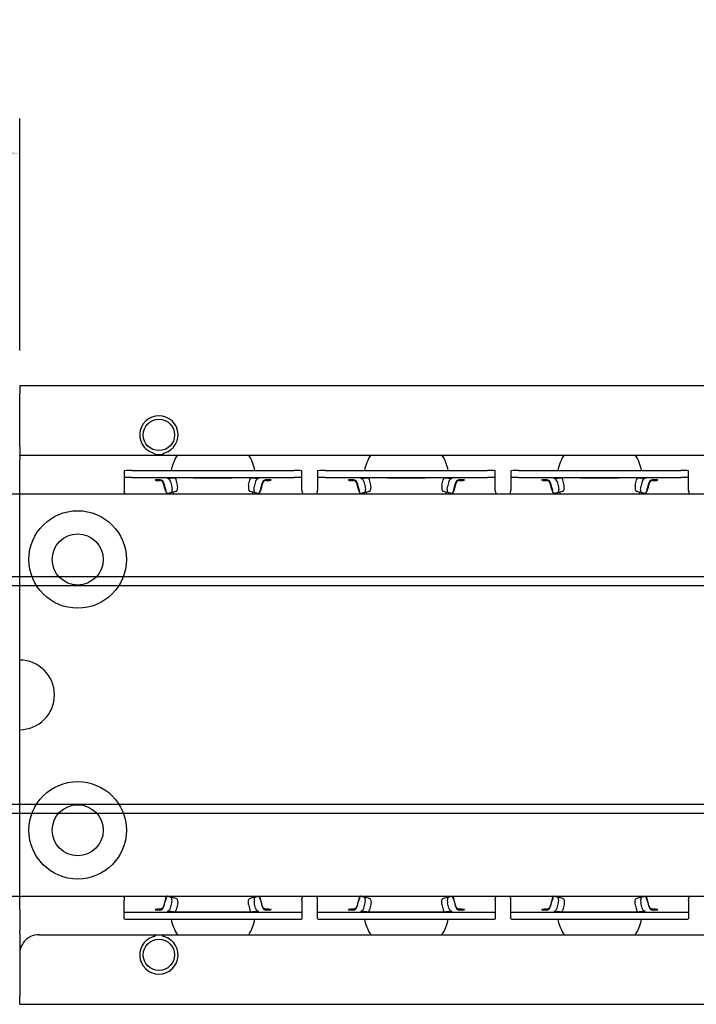
# Model space of a CAD drawing. Units: millimetres. Extents: x 0 to 1782, y 0 to 1260.
# Drawn here: x 713 to 800, y 1010 to 1138 of the extents above; entities that cross this region are included whole.
import ezdxf

# ---------------------------------------------------------------- set-up
doc = ezdxf.new("R2010")
doc.units = ezdxf.units.MM
doc.header["$LTSCALE"] = 3
for name, color, linetype, lineweight in [('Dimensions(ISO)', 7, 'Continuous', 25), ('Overlay [based on Phantom Lines(ISO)]', 7, 'Continuous', 25), ('Visible Edges(ISO)', 7, 'Continuous', 25)]:
    doc.layers.add(name, color=color, linetype=linetype, lineweight=lineweight)
doc.styles.add('Current-BSI', font='arial.ttf')
doc.dimstyles.new('dim11', dxfattribs={"dimscale": 3, "dimtxt": 3.5, "dimasz": 2.5, "dimexe": 1.5, "dimexo": 1.5, "dimgap": 0.762, "dimtad": 1, "dimtoh": 1, "dimdec": 1, "dimrnd": 1e-08, "dimzin": 0, "dimdsep": 46, "dimtxsty": 'Current-BSI', "dimcen": 0.09, "dimdle": 10, "dimclrd": 5, "dimclre": 5, "dimclrt": 7, "dimadec": 1, "dimazin": 0, "dimtfac": 1, "dimtdec": 1, "dimtmove": 0, "dimatfit": 3, "dimfxl": 1, "dimtolj": 1, "dimtzin": 0, "dimlwd": 25, "dimlwe": 25, "dimarcsym": 0})

# ---------------------------------------------------------------- blocks, each defined once
blk = doc.blocks.new('*D12')
at = {"layer": 'Defpoints', "color": 0, "linetype": 'Continuous', "transparency": 16777216}
for p in [(212.56, 1120.49), (712.56, 1090.49), (212.56, 1059.49)]:
    blk.add_point(p, dxfattribs=at)
at = {"layer": 'Dimensions(ISO)', "color": 5, "linetype": 'Continuous', "lineweight": 25, "transparency": 16777216}
for p, q in [((212.56, 1063.99), (212.56, 1124.99)), ((712.56, 1094.99), (712.56, 1124.99)), ((705.06, 1120.49), (220.06, 1120.49))]:
    blk.add_line(p, q, dxfattribs=at)
at = {"layer": 'Dimensions(ISO)', "color": 5, "linetype": 'Continuous', "transparency": 16777216}
for points in [[(220.06, 1121.74), (220.06, 1119.24), (212.56, 1120.49)], [(705.06, 1121.74), (705.06, 1119.24), (712.56, 1120.49)]]:
    blk.add_solid(points, dxfattribs=at)
at = {"layer": 'Dimensions(ISO)', "color": 7, "linetype": 'Continuous', "lineweight": 25, "transparency": 16777216, "insert": (415.55, 1136.55), "char_height": 10.5, "attachment_point": 1, "style": 'Current-BSI'}
blk.add_mtext('\\A1; (TR) TRAVEL', dxfattribs=at)

msp = doc.modelspace()

# ---------------------------------------------------------------- linework, layer by layer
at = {"layer": 'Overlay [based on Phantom Lines(ISO)]'}
for p, q in [((712.56, 1090.49), (1212.56, 1090.49)), ((712.56, 1090.49), (712.56, 1089.49)), ((712.56, 1082.49), (712.56, 1089.49)), ((712.56, 1082.49), (712.56, 1081.49)), ((712.56, 1081.36), (712.56, 1081.49)), ((712.56, 1081.49), (1210.06, 1081.49)), ((712.56, 1081.36), (712.56, 1080.93)), ((712.56, 1080.17), (712.56, 1080.93)), ((712.56, 1078.24), (712.56, 1080.17)), ((712.56, 1022.74), (712.56, 1078.24)), ((712.56, 1022.74), (712.56, 1020.82)), ((712.56, 1020.82), (712.56, 1020.05)), ((712.56, 1019.63), (712.56, 1020.05)), ((712.56, 1019.63), (712.56, 1016.99)), ((715.06, 1019.49), (954.24, 1019.49)), ((712.56, 1016.99), (712.56, 1011.49)), ((712.56, 1010.49), (712.56, 1011.49)), ((712.56, 1010.49), (1212.56, 1010.49))]:
    msp.add_line(p, q, dxfattribs=at)
for centre, radius in [((730.56, 1084.09), 2.03), ((720.06, 1067.99), 6.3), ((720.06, 1067.99), 3.3), ((720.06, 1032.99), 6.3), ((720.06, 1032.99), 3.3), ((730.56, 1016.89), 2.03)]:
    msp.add_circle(centre, radius, dxfattribs=at)
for centre, radius, start, end in [((730.56, 1084.09), 2.48, 319.7244, 220.2756), ((730.56, 1084.09), 2.54, 256.6038, 283.3962), ((715.06, 1016.99), 2.5, 143.1301, 180), ((730.56, 1016.89), 2.48, 139.7244, 40.2756), ((730.56, 1016.89), 2.54, 76.6038, 103.3962)]:
    msp.add_arc(centre, radius, start, end, dxfattribs=at)
for points, knots in [([(730.08, 1081.66), (729.91, 1081.7), (729.75, 1081.75), (729.3, 1081.94), (729.01, 1082.13), (728.74, 1082.41), (728.71, 1082.45), (728.67, 1082.49)], [0.4300218, 0.4300218, 0.4300218, 0.4300218, 0.4828617, 0.4828617, 0.5849049, 0.5849049, 0.6006804, 0.6006804, 0.6006804, 0.6006804]), ([(732.45, 1082.49), (732.41, 1082.45), (732.37, 1082.41), (732.1, 1082.13), (731.82, 1081.94), (731.36, 1081.75), (731.2, 1081.7), (731.04, 1081.66)], [0.1609565, 0.1609565, 0.1609565, 0.1609565, 0.176732, 0.176732, 0.2787752, 0.2787752, 0.3316151, 0.3316151, 0.3316151, 0.3316151]), ([(715.06, 1019.49), (714.68, 1019.49), (714.24, 1019.39), (713.74, 1019.12), (713.58, 1019.02), (713.3, 1018.78), (713.17, 1018.64), (713.06, 1018.49)], [0, 0, 0, 0, 0.1334847, 0.1334847, 0.1879014, 0.1879014, 0.242318, 0.242318, 0.242318, 0.242318]), ([(728.67, 1018.49), (728.71, 1018.54), (728.74, 1018.58), (729.01, 1018.86), (729.3, 1019.05), (729.75, 1019.24), (729.91, 1019.29), (730.08, 1019.32)], [0.1609565, 0.1609565, 0.1609565, 0.1609565, 0.176732, 0.176732, 0.2787752, 0.2787752, 0.3316151, 0.3316151, 0.3316151, 0.3316151]), ([(731.04, 1019.32), (731.2, 1019.29), (731.36, 1019.24), (731.82, 1019.05), (732.1, 1018.86), (732.37, 1018.58), (732.41, 1018.54), (732.45, 1018.49)], [0.4300218, 0.4300218, 0.4300218, 0.4300218, 0.4828617, 0.4828617, 0.5849049, 0.5849049, 0.6006804, 0.6006804, 0.6006804, 0.6006804])]:
    msp.add_open_spline(points, degree=3, knots=knots, dxfattribs=at)
at = {"layer": 'Visible Edges(ISO)'}
for p, q in [((712.56, 1090.49), (1212.56, 1090.49)), ((712.56, 1090.49), (712.56, 1089.49)), ((712.56, 1082.49), (712.56, 1089.49)), ((712.56, 1082.49), (712.56, 1081.49)), ((712.56, 1081.36), (712.56, 1081.49)), ((712.56, 1081.49), (1210.06, 1081.49)), ((712.56, 1081.36), (712.56, 1080.93)), ((712.56, 1080.17), (712.56, 1080.93)), ((712.56, 1078.24), (712.56, 1080.17)), ((726.06, 1079.45), (726.06, 1078.55)), ((727.06, 1079.5), (748.06, 1079.5)), ((749.06, 1078.55), (749.06, 1079.45)), ((751.06, 1079.45), (751.06, 1078.55)), ((752.06, 1079.5), (773.06, 1079.5)), ((774.06, 1078.55), (774.06, 1079.45)), ((776.06, 1079.45), (776.06, 1078.55)), ((777.06, 1079.5), (798.06, 1079.5)), ((799.06, 1078.55), (799.06, 1079.45)), ((712.56, 1076.49), (712.56, 1078.24)), ((726.06, 1078.55), (726.06, 1077.91)), ((727.06, 1078.6), (748.06, 1078.6)), ((732.06, 1078.07), (732.22, 1077.38)), ((732.95, 1077.59), (732.79, 1078.29)), ((735.09, 1078.55), (740.03, 1078.55)), ((742.16, 1077.59), (742.32, 1078.29)), ((743.06, 1078.07), (742.89, 1077.38)), ((749.06, 1077.91), (749.06, 1078.55)), ((751.06, 1078.55), (751.06, 1077.91)), ((752.06, 1078.6), (773.06, 1078.6)), ((757.06, 1078.07), (757.22, 1077.38)), ((757.95, 1077.59), (757.79, 1078.29)), ((760.09, 1078.55), (765.03, 1078.55)), ((767.16, 1077.59), (767.32, 1078.29)), ((768.06, 1078.07), (767.89, 1077.38)), ((774.06, 1077.91), (774.06, 1078.55)), ((776.06, 1078.55), (776.06, 1077.91)), ((777.06, 1078.6), (798.06, 1078.6)), ((782.06, 1078.07), (782.22, 1077.38)), ((782.95, 1077.59), (782.79, 1078.29)), ((785.09, 1078.55), (790.03, 1078.55)), ((792.16, 1077.59), (792.32, 1078.29)), ((793.06, 1078.07), (792.89, 1077.38)), ((799.06, 1077.91), (799.06, 1078.55)), ((726.06, 1077.91), (726.06, 1077.01)), ((726.06, 1077.01), (726.06, 1076.71)), ((749.06, 1077.01), (749.06, 1077.91)), ((749.06, 1076.91), (749.06, 1077.01)), ((751.06, 1077.91), (751.06, 1077.01)), ((751.06, 1077.01), (751.06, 1076.91)), ((774.06, 1077.01), (774.06, 1077.91)), ((774.06, 1076.91), (774.06, 1077.01)), ((776.06, 1077.91), (776.06, 1077.01)), ((776.06, 1077.01), (776.06, 1076.91)), ((799.06, 1077.01), (799.06, 1077.91)), ((799.06, 1076.91), (799.06, 1077.01)), ((462.56, 1076.49), (950.16, 1076.49)), ((495.16, 1065.78), (929.96, 1065.78)), ((680.13, 1064.62), (951.03, 1064.62)), ((680.13, 1036.37), (962.56, 1036.37)), ((495.16, 1035.21), (929.96, 1035.21)), ((474.96, 1024.49), (962.56, 1024.49)), ((712.56, 1022.74), (712.56, 1024.49)), ((726.06, 1024.28), (726.06, 1023.97)), ((726.06, 1023.08), (726.06, 1023.97)), ((732.06, 1022.91), (732.22, 1023.61)), ((732.95, 1023.39), (732.79, 1022.7)), ((742.16, 1023.39), (742.32, 1022.7)), ((743.06, 1022.91), (742.89, 1023.61)), ((749.06, 1023.97), (749.06, 1024.08)), ((749.06, 1023.97), (749.06, 1023.08)), ((751.06, 1023.97), (751.06, 1024.08)), ((751.06, 1023.08), (751.06, 1023.97)), ((757.06, 1022.91), (757.22, 1023.61)), ((757.95, 1023.39), (757.79, 1022.7)), ((767.16, 1023.39), (767.32, 1022.7)), ((768.06, 1022.91), (767.89, 1023.61)), ((774.06, 1023.97), (774.06, 1024.08)), ((774.06, 1023.97), (774.06, 1023.08)), ((776.06, 1023.97), (776.06, 1024.08)), ((776.06, 1023.08), (776.06, 1023.97)), ((782.06, 1022.91), (782.22, 1023.61)), ((782.95, 1023.39), (782.79, 1022.7)), ((792.16, 1023.39), (792.32, 1022.7)), ((793.06, 1022.91), (792.89, 1023.61)), ((799.06, 1023.97), (799.06, 1024.08)), ((799.06, 1023.97), (799.06, 1023.08)), ((712.56, 1022.74), (712.56, 1020.82)), ((726.06, 1022.44), (726.06, 1023.08)), ((726.06, 1021.54), (726.06, 1022.44)), ((727.06, 1022.39), (748.06, 1022.39)), ((735.09, 1022.43), (740.03, 1022.43)), ((749.06, 1023.08), (749.06, 1022.44)), ((749.06, 1022.44), (749.06, 1021.54)), ((751.06, 1022.44), (751.06, 1023.08)), ((751.06, 1021.54), (751.06, 1022.44)), ((752.06, 1022.39), (773.06, 1022.39)), ((760.09, 1022.43), (765.03, 1022.43)), ((774.06, 1023.08), (774.06, 1022.44)), ((774.06, 1022.44), (774.06, 1021.54)), ((776.06, 1022.44), (776.06, 1023.08)), ((776.06, 1021.54), (776.06, 1022.44)), ((777.06, 1022.39), (798.06, 1022.39)), ((785.09, 1022.43), (790.03, 1022.43)), ((799.06, 1023.08), (799.06, 1022.44)), ((799.06, 1022.44), (799.06, 1021.54)), ((712.56, 1020.82), (712.56, 1020.05)), ((727.06, 1021.49), (748.06, 1021.49)), ((752.06, 1021.49), (773.06, 1021.49)), ((777.06, 1021.49), (798.06, 1021.49)), ((712.56, 1019.63), (712.56, 1020.05)), ((712.56, 1019.63), (712.56, 1016.99)), ((715.06, 1019.49), (1212.56, 1019.49)), ((712.56, 1016.99), (712.56, 1011.49)), ((712.56, 1010.49), (712.56, 1011.49)), ((712.56, 1010.49), (1212.56, 1010.49))]:
    msp.add_line(p, q, dxfattribs=at)
for centre in [(730.56, 1084.09), (730.56, 1016.89)]:
    msp.add_circle(centre, 2.03, dxfattribs=at)
for centre, radius, start, end in [((730.56, 1084.09), 2.48, 319.7244, 220.2756), ((730.56, 1084.09), 2.54, 256.6038, 283.3962), ((737.56, 1078.49), 5.5, 146.9443, 169.4667), ((737.56, 1078.49), 5.5, 10.5333, 33.0557), ((762.56, 1078.49), 5.5, 146.9443, 169.4667), ((762.56, 1078.49), 5.5, 10.5333, 33.0557), ((787.56, 1078.49), 5.5, 146.9443, 169.4667), ((787.56, 1078.49), 5.5, 10.5333, 33.0557), ((725.36, 1076.15), 0.9, 22.7487, 38.9424), ((750.06, 1076.91), 1, 180, 204.5783), ((750.06, 1076.91), 1, 335.4217, 0), ((775.06, 1076.91), 1, 180, 204.5783), ((775.06, 1076.91), 1, 335.4217, 0), ((800.06, 1076.91), 1, 180, 204.5783), ((737.56, 1078.49), 5.5, 199.2622, 201.3237), ((737.56, 1078.49), 5.5, 338.6763, 340.7378), ((762.56, 1078.49), 5.5, 199.2622, 201.3237), ((762.56, 1078.49), 5.5, 338.6763, 340.7378), ((787.56, 1078.49), 5.5, 199.2622, 201.3237), ((787.56, 1078.49), 5.5, 338.6763, 340.7378), ((712.56, 1050.49), 4.5, 270, 90), ((725.36, 1024.84), 0.9, 321.0576, 337.2513), ((737.56, 1022.49), 5.5, 158.6763, 160.7378), ((737.56, 1022.49), 5.5, 19.2622, 21.3237), ((750.06, 1024.08), 1, 155.4217, 180), ((750.06, 1024.08), 1, 0, 24.5783), ((762.56, 1022.49), 5.5, 158.6763, 160.7378), ((762.56, 1022.49), 5.5, 19.2622, 21.3237), ((775.06, 1024.08), 1, 155.4217, 180), ((775.06, 1024.08), 1, 0, 24.5783), ((787.56, 1022.49), 5.5, 158.6763, 160.7378), ((787.56, 1022.49), 5.5, 19.2622, 21.3237), ((800.06, 1024.08), 1, 155.4217, 180), ((737.56, 1022.49), 5.5, 190.5333, 213.0557), ((737.56, 1022.49), 5.5, 326.9443, 349.4667), ((762.56, 1022.49), 5.5, 190.5333, 213.0557), ((762.56, 1022.49), 5.5, 326.9443, 349.4667), ((787.56, 1022.49), 5.5, 190.5333, 213.0557), ((787.56, 1022.49), 5.5, 326.9443, 349.4667), ((715.06, 1016.99), 2.5, 143.1301, 180), ((730.56, 1016.89), 2.48, 139.7244, 40.2756), ((730.56, 1016.89), 2.54, 76.6038, 103.3962)]:
    msp.add_arc(centre, radius, start, end, dxfattribs=at)
for centre, major_axis, ratio, start_param, end_param in [((727.06, 1079.45), (-1, 0), 0.052336, 4.712389, 6.283185), ((748.06, 1079.45), (1, 0), 0.052336, 0, 1.570796), ((752.06, 1079.45), (-1, 0), 0.052336, 4.712389, 6.283185), ((773.06, 1079.45), (1, 0), 0.052336, 0, 1.570796), ((777.06, 1079.45), (-1, 0), 0.052336, 4.712389, 6.283185), ((798.06, 1079.45), (1, 0), 0.052336, 0, 1.570796), ((727.06, 1078.55), (-1, 0), 0.052336, 4.712389, 6.283185), ((731.31, 1078.25), (-1.25, 0), 0.052336, 5.278081, 7.28829), ((737.56, 1078.25), (7, 0), 0.052336, 2.539138, 2.574361), ((731.65, 1077.95), (-0.041, 0.498), 0.842236, 4.885739, 6.185954), ((735.09, 1078.34), (-4, 0), 0.052336, 4.712389, 5.680731), ((731.65, 1077.95), (-0.11, 1.4), 0.842236, 4.885739, 5.055505), ((740.03, 1078.34), (-4, 0), 0.052336, 3.744047, 4.712389), ((743.46, 1077.95), (0.11, 1.4), 0.842236, 1.22768, 1.397446), ((743.46, 1077.95), (0.041, 0.498), 0.842236, 0.097232, 1.397446), ((737.56, 1078.25), (7, 0), 0.052336, 0.567232, 0.602455), ((743.81, 1078.25), (1.25, 0), 0.052336, 5.278081, 7.28829), ((748.06, 1078.55), (1, 0), 0.052336, 0, 1.570796), ((752.06, 1078.55), (-1, 0), 0.052336, 4.712389, 6.283185), ((756.31, 1078.25), (-1.25, 0), 0.052336, 5.278081, 7.28829), ((762.56, 1078.25), (7, 0), 0.052336, 2.539138, 2.574361), ((756.65, 1077.95), (-0.041, 0.498), 0.842236, 4.885739, 6.185954), ((760.09, 1078.34), (-4, 0), 0.052336, 4.712389, 5.680731), ((756.65, 1077.95), (-0.11, 1.4), 0.842236, 4.885739, 5.055505), ((765.03, 1078.34), (-4, 0), 0.052336, 3.744047, 4.712389), ((768.46, 1077.95), (0.11, 1.4), 0.842236, 1.22768, 1.397446), ((768.46, 1077.95), (0.041, 0.498), 0.842236, 0.097232, 1.397446), ((762.56, 1078.25), (7, 0), 0.052336, 0.567232, 0.602455), ((768.81, 1078.25), (1.25, 0), 0.052336, 5.278081, 7.28829), ((773.06, 1078.55), (1, 0), 0.052336, 0, 1.570796), ((777.06, 1078.55), (-1, 0), 0.052336, 4.712389, 6.283185), ((781.31, 1078.25), (-1.25, 0), 0.052336, 5.278081, 7.28829), ((787.56, 1078.25), (7, 0), 0.052336, 2.539138, 2.574361), ((781.65, 1077.95), (-0.041, 0.498), 0.842236, 4.885739, 6.185954), ((785.09, 1078.34), (-4, 0), 0.052336, 4.712389, 5.680731), ((781.65, 1077.95), (-0.11, 1.4), 0.842236, 4.885739, 5.055505), ((790.03, 1078.34), (-4, 0), 0.052336, 3.744047, 4.712389), ((793.46, 1077.95), (0.11, 1.4), 0.842236, 1.22768, 1.397446), ((793.46, 1077.95), (0.041, 0.498), 0.842236, 0.097232, 1.397446), ((787.56, 1078.25), (7, 0), 0.052336, 0.567232, 0.602455), ((793.81, 1078.25), (1.25, 0), 0.052336, 5.278081, 7.28829), ((798.06, 1078.55), (1, 0), 0.052336, 0, 1.570796), ((844.48, -69.31), (360.65, 1145.33), 0.798124, 0.489689, 0.490444), ((630.64, -69.31), (-360.65, 1145.33), 0.798124, 5.792741, 5.793497), ((869.48, -69.31), (360.65, 1145.33), 0.798124, 0.489689, 0.490444), ((655.64, -69.31), (-360.65, 1145.33), 0.798124, 5.792741, 5.793497), ((894.48, -69.31), (360.65, 1145.33), 0.798124, 0.489689, 0.490444), ((680.64, -69.31), (-360.65, 1145.33), 0.798124, 5.792741, 5.793497), ((737.56, 1076.44), (-6.12, 0), 0.052336, 5.842653, 6.002283), ((737.56, 1076.44), (6.12, 0), 0.052336, 0.280902, 0.440533), ((762.56, 1076.44), (-6.12, 0), 0.052336, 5.842653, 6.002283), ((762.56, 1076.44), (6.12, 0), 0.052336, 0.280902, 0.440533), ((787.56, 1076.44), (-6.12, 0), 0.052336, 5.842653, 6.002283), ((787.56, 1076.44), (6.12, 0), 0.052336, 0.280902, 0.440533), ((737.56, 1024.54), (-6.12, 0), 0.052336, 0.280902, 0.440533), ((844.48, 2170.3), (360.65, -1145.33), 0.798124, 5.792741, 5.793497), ((630.64, 2170.3), (-360.65, -1145.33), 0.798124, 0.489689, 0.490444), ((737.56, 1024.54), (6.12, 0), 0.052336, 5.842653, 6.002283), ((762.56, 1024.54), (-6.12, 0), 0.052336, 0.280902, 0.440533), ((869.48, 2170.3), (360.65, -1145.33), 0.798124, 5.792741, 5.793497), ((655.64, 2170.3), (-360.65, -1145.33), 0.798124, 0.489689, 0.490444), ((762.56, 1024.54), (6.12, 0), 0.052336, 5.842653, 6.002283), ((787.56, 1024.54), (-6.12, 0), 0.052336, 0.280902, 0.440533), ((894.48, 2170.3), (360.65, -1145.33), 0.798124, 5.792741, 5.793497), ((680.64, 2170.3), (-360.65, -1145.33), 0.798124, 0.489689, 0.490444), ((787.56, 1024.54), (6.12, 0), 0.052336, 5.842653, 6.002283), ((727.06, 1022.44), (-1, 0), 0.052336, 0, 1.570796), ((731.31, 1022.73), (-1.25, 0), 0.052336, 5.278081, 7.28829), ((731.65, 1023.03), (-0.041, -0.498), 0.842236, 0.097232, 1.397446), ((737.56, 1022.73), (7, 0), 0.052336, 3.708825, 3.744047), ((735.09, 1022.64), (-4, 0), 0.052336, 0.602455, 1.570796), ((731.65, 1023.03), (-0.11, -1.4), 0.842236, 1.22768, 1.397446), ((740.03, 1022.64), (-4, 0), 0.052336, 1.570796, 2.539138), ((743.46, 1023.03), (0.11, -1.4), 0.842236, 4.885739, 5.055505), ((743.46, 1023.03), (0.041, -0.498), 0.842236, 4.885739, 6.185954), ((737.56, 1022.73), (7, 0), 0.052336, 5.680731, 5.715953), ((743.81, 1022.73), (1.25, 0), 0.052336, 5.278081, 7.28829), ((748.06, 1022.44), (1, 0), 0.052336, 4.712389, 6.283185), ((752.06, 1022.44), (-1, 0), 0.052336, 0, 1.570796), ((756.31, 1022.73), (-1.25, 0), 0.052336, 5.278081, 7.28829), ((756.65, 1023.03), (-0.041, -0.498), 0.842236, 0.097232, 1.397446), ((762.56, 1022.73), (7, 0), 0.052336, 3.708825, 3.744047), ((760.09, 1022.64), (-4, 0), 0.052336, 0.602455, 1.570796), ((756.65, 1023.03), (-0.11, -1.4), 0.842236, 1.22768, 1.397446), ((765.03, 1022.64), (-4, 0), 0.052336, 1.570796, 2.539138), ((768.46, 1023.03), (0.11, -1.4), 0.842236, 4.885739, 5.055505), ((768.46, 1023.03), (0.041, -0.498), 0.842236, 4.885739, 6.185954), ((762.56, 1022.73), (7, 0), 0.052336, 5.680731, 5.715953), ((768.81, 1022.73), (1.25, 0), 0.052336, 5.278081, 7.28829), ((773.06, 1022.44), (1, 0), 0.052336, 4.712389, 6.283185), ((777.06, 1022.44), (-1, 0), 0.052336, 0, 1.570796), ((781.31, 1022.73), (-1.25, 0), 0.052336, 5.278081, 7.28829), ((781.65, 1023.03), (-0.041, -0.498), 0.842236, 0.097232, 1.397446), ((787.56, 1022.73), (7, 0), 0.052336, 3.708825, 3.744047), ((785.09, 1022.64), (-4, 0), 0.052336, 0.602455, 1.570796), ((781.65, 1023.03), (-0.11, -1.4), 0.842236, 1.22768, 1.397446), ((790.03, 1022.64), (-4, 0), 0.052336, 1.570796, 2.539138), ((793.46, 1023.03), (0.11, -1.4), 0.842236, 4.885739, 5.055505), ((793.46, 1023.03), (0.041, -0.498), 0.842236, 4.885739, 6.185954), ((787.56, 1022.73), (7, 0), 0.052336, 5.680731, 5.715953), ((793.81, 1022.73), (1.25, 0), 0.052336, 5.278081, 7.28829), ((798.06, 1022.44), (1, 0), 0.052336, 4.712389, 6.283185), ((727.06, 1021.54), (-1, 0), 0.052336, 0, 1.570796), ((748.06, 1021.54), (1, 0), 0.052336, 4.712389, 6.283185), ((752.06, 1021.54), (-1, 0), 0.052336, 0, 1.570796), ((773.06, 1021.54), (1, 0), 0.052336, 4.712389, 6.283185), ((777.06, 1021.54), (-1, 0), 0.052336, 0, 1.570796), ((798.06, 1021.54), (1, 0), 0.052336, 4.712389, 6.283185)]:
    msp.add_ellipse(centre, major_axis=major_axis, ratio=ratio, start_param=start_param, end_param=end_param, dxfattribs=at)
for points, knots in [([(730.08, 1081.66), (729.91, 1081.7), (729.75, 1081.75), (729.3, 1081.94), (729.01, 1082.13), (728.74, 1082.41), (728.71, 1082.45), (728.67, 1082.49)], [0.4300218, 0.4300218, 0.4300218, 0.4300218, 0.4828617, 0.4828617, 0.5849049, 0.5849049, 0.6006804, 0.6006804, 0.6006804, 0.6006804]), ([(732.45, 1082.49), (732.41, 1082.45), (732.37, 1082.41), (732.1, 1082.13), (731.82, 1081.94), (731.36, 1081.75), (731.2, 1081.7), (731.04, 1081.66)], [0.1609565, 0.1609565, 0.1609565, 0.1609565, 0.176732, 0.176732, 0.2787752, 0.2787752, 0.3316151, 0.3316151, 0.3316151, 0.3316151]), ([(730.64, 1078.31), (730.68, 1078.31), (730.72, 1078.31), (730.82, 1078.29), (730.88, 1078.27), (730.99, 1078.2), (731.04, 1078.16), (731.11, 1078.07), (731.14, 1078.01), (731.16, 1077.95)], [-0.10920915, -0.10920915, -0.10920915, -0.10920915, -0.09560199, -0.09560199, -0.07500633, -0.07500633, -0.05592782, -0.05592782, -0.03769025, -0.03769025, -0.03769025, -0.03769025]), ([(731.16, 1077.82), (731.14, 1077.88), (731.11, 1077.94), (731.04, 1078.03), (730.99, 1078.08), (730.88, 1078.15), (730.82, 1078.17), (730.72, 1078.19), (730.68, 1078.2), (730.64, 1078.2)], [-0.23758087, -0.23758087, -0.23758087, -0.23758087, -0.21308594, -0.21308594, -0.18746152, -0.18746152, -0.15979942, -0.15979942, -0.1415236, -0.1415236, -0.1415236, -0.1415236]), ([(743.96, 1077.95), (743.97, 1078.01), (744, 1078.07), (744.08, 1078.16), (744.12, 1078.2), (744.23, 1078.27), (744.29, 1078.29), (744.4, 1078.31), (744.44, 1078.31), (744.48, 1078.31)], [-0.23758087, -0.23758087, -0.23758087, -0.23758087, -0.21308594, -0.21308594, -0.18746152, -0.18746152, -0.15979942, -0.15979942, -0.1415236, -0.1415236, -0.1415236, -0.1415236]), ([(744.48, 1078.2), (744.44, 1078.2), (744.4, 1078.19), (744.29, 1078.17), (744.23, 1078.15), (744.12, 1078.08), (744.08, 1078.03), (744, 1077.94), (743.97, 1077.88), (743.96, 1077.82)], [-0.10920915, -0.10920915, -0.10920915, -0.10920915, -0.09560199, -0.09560199, -0.07500633, -0.07500633, -0.05592782, -0.05592782, -0.03769025, -0.03769025, -0.03769025, -0.03769025]), ([(755.64, 1078.31), (755.68, 1078.31), (755.72, 1078.31), (755.82, 1078.29), (755.88, 1078.27), (755.99, 1078.2), (756.04, 1078.16), (756.11, 1078.07), (756.14, 1078.01), (756.16, 1077.95)], [-0.10920915, -0.10920915, -0.10920915, -0.10920915, -0.09560199, -0.09560199, -0.07500633, -0.07500633, -0.05592782, -0.05592782, -0.03769025, -0.03769025, -0.03769025, -0.03769025]), ([(756.16, 1077.82), (756.14, 1077.88), (756.11, 1077.94), (756.04, 1078.03), (755.99, 1078.08), (755.88, 1078.15), (755.82, 1078.17), (755.72, 1078.19), (755.68, 1078.2), (755.64, 1078.2)], [-0.23758087, -0.23758087, -0.23758087, -0.23758087, -0.21308594, -0.21308594, -0.18746152, -0.18746152, -0.15979942, -0.15979942, -0.1415236, -0.1415236, -0.1415236, -0.1415236]), ([(768.96, 1077.95), (768.97, 1078.01), (769, 1078.07), (769.08, 1078.16), (769.12, 1078.2), (769.23, 1078.27), (769.29, 1078.29), (769.4, 1078.31), (769.44, 1078.31), (769.48, 1078.31)], [-0.23758087, -0.23758087, -0.23758087, -0.23758087, -0.21308594, -0.21308594, -0.18746152, -0.18746152, -0.15979942, -0.15979942, -0.1415236, -0.1415236, -0.1415236, -0.1415236]), ([(769.48, 1078.2), (769.44, 1078.2), (769.4, 1078.19), (769.29, 1078.17), (769.23, 1078.15), (769.12, 1078.08), (769.08, 1078.03), (769, 1077.94), (768.97, 1077.88), (768.96, 1077.82)], [-0.10920915, -0.10920915, -0.10920915, -0.10920915, -0.09560199, -0.09560199, -0.07500633, -0.07500633, -0.05592782, -0.05592782, -0.03769025, -0.03769025, -0.03769025, -0.03769025]), ([(780.64, 1078.31), (780.68, 1078.31), (780.72, 1078.31), (780.82, 1078.29), (780.88, 1078.27), (780.99, 1078.2), (781.04, 1078.16), (781.11, 1078.07), (781.14, 1078.01), (781.16, 1077.95)], [-0.10920915, -0.10920915, -0.10920915, -0.10920915, -0.09560199, -0.09560199, -0.07500633, -0.07500633, -0.05592782, -0.05592782, -0.03769025, -0.03769025, -0.03769025, -0.03769025]), ([(781.16, 1077.82), (781.14, 1077.88), (781.11, 1077.94), (781.04, 1078.03), (780.99, 1078.08), (780.88, 1078.15), (780.82, 1078.17), (780.72, 1078.19), (780.68, 1078.2), (780.64, 1078.2)], [-0.23758087, -0.23758087, -0.23758087, -0.23758087, -0.21308594, -0.21308594, -0.18746152, -0.18746152, -0.15979942, -0.15979942, -0.1415236, -0.1415236, -0.1415236, -0.1415236]), ([(793.96, 1077.95), (793.97, 1078.01), (794, 1078.07), (794.08, 1078.16), (794.12, 1078.2), (794.23, 1078.27), (794.29, 1078.29), (794.4, 1078.31), (794.44, 1078.31), (794.48, 1078.31)], [-0.23758087, -0.23758087, -0.23758087, -0.23758087, -0.21308594, -0.21308594, -0.18746152, -0.18746152, -0.15979942, -0.15979942, -0.1415236, -0.1415236, -0.1415236, -0.1415236]), ([(794.48, 1078.2), (794.44, 1078.2), (794.4, 1078.19), (794.29, 1078.17), (794.23, 1078.15), (794.12, 1078.08), (794.08, 1078.03), (794, 1077.94), (793.97, 1077.88), (793.96, 1077.82)], [-0.10920915, -0.10920915, -0.10920915, -0.10920915, -0.09560199, -0.09560199, -0.07500633, -0.07500633, -0.05592782, -0.05592782, -0.03769025, -0.03769025, -0.03769025, -0.03769025]), ([(731.68, 1076.53), (731.66, 1076.53), (731.64, 1076.54), (731.6, 1076.58), (731.58, 1076.62), (731.53, 1076.7), (731.51, 1076.75), (731.47, 1076.86), (731.45, 1076.92), (731.44, 1076.97)], [0, 0, 0, 0, 0.01975917, 0.01975917, 0.03937388, 0.03937388, 0.0588943, 0.0588943, 0.07670762, 0.07670762, 0.07670762, 0.07670762]), ([(731.44, 1076.84), (731.45, 1076.78), (731.47, 1076.72), (731.52, 1076.6), (731.54, 1076.55), (731.56, 1076.5), (731.56, 1076.5), (731.56, 1076.49)], [0, 0, 0, 0, 0.01943079, 0.01943079, 0.03893228, 0.03893228, 0.0404985, 0.0404985, 0.0404985, 0.0404985]), ([(732.22, 1077.38), (732.24, 1077.28), (732.26, 1077.18), (732.26, 1076.99), (732.25, 1076.9), (732.21, 1076.75), (732.18, 1076.69), (732.11, 1076.61), (732.07, 1076.59), (732.02, 1076.58)], [0, 0, 0, 0, 0.031253, 0.031253, 0.0625025, 0.0625025, 0.0936907, 0.0936907, 0.123546, 0.123546, 0.123546, 0.123546]), ([(732.79, 1076.8), (732.82, 1076.81), (732.85, 1076.84), (732.92, 1076.92), (732.94, 1076.98), (732.98, 1077.13), (732.99, 1077.22), (732.99, 1077.4), (732.98, 1077.5), (732.95, 1077.59)], [0.0055885, 0.0055885, 0.0055885, 0.0055885, 0.0314532, 0.0314532, 0.0625002, 0.0625002, 0.0936423, 0.0936423, 0.1232275, 0.1232275, 0.1232275, 0.1232275]), ([(742.16, 1077.59), (742.14, 1077.49), (742.13, 1077.39), (742.13, 1077.2), (742.14, 1077.11), (742.18, 1076.97), (742.2, 1076.91), (742.27, 1076.83), (742.3, 1076.81), (742.33, 1076.8)], [0, 0, 0, 0, 0.0312536, 0.0312536, 0.0625025, 0.0625025, 0.0936688, 0.0936688, 0.117598, 0.117598, 0.117598, 0.117598]), ([(743.09, 1076.58), (743.05, 1076.59), (743, 1076.61), (742.93, 1076.7), (742.9, 1076.76), (742.87, 1076.91), (742.86, 1077), (742.86, 1077.19), (742.87, 1077.28), (742.89, 1077.38)], [0, 0, 0, 0, 0.0314041, 0.0314041, 0.062504, 0.062504, 0.0936726, 0.0936726, 0.1235781, 0.1235781, 0.1235781, 0.1235781]), ([(743.68, 1076.97), (743.66, 1076.91), (743.64, 1076.85), (743.6, 1076.74), (743.58, 1076.69), (743.53, 1076.61), (743.51, 1076.58), (743.47, 1076.54), (743.45, 1076.53), (743.44, 1076.53)], [0, 0, 0, 0, 0.01943079, 0.01943079, 0.03893228, 0.03893228, 0.05854344, 0.05854344, 0.07668209, 0.07668209, 0.07668209, 0.07668209]), ([(743.55, 1076.49), (743.55, 1076.5), (743.56, 1076.51), (743.58, 1076.56), (743.61, 1076.62), (743.65, 1076.73), (743.66, 1076.79), (743.68, 1076.84)], [0.03620635, 0.03620635, 0.03620635, 0.03620635, 0.03937388, 0.03937388, 0.0588943, 0.0588943, 0.07670762, 0.07670762, 0.07670762, 0.07670762]), ([(756.68, 1076.53), (756.66, 1076.53), (756.64, 1076.54), (756.6, 1076.58), (756.58, 1076.62), (756.53, 1076.7), (756.51, 1076.75), (756.47, 1076.86), (756.45, 1076.92), (756.44, 1076.97)], [0, 0, 0, 0, 0.01975917, 0.01975917, 0.03937388, 0.03937388, 0.0588943, 0.0588943, 0.07670762, 0.07670762, 0.07670762, 0.07670762]), ([(756.44, 1076.84), (756.45, 1076.78), (756.47, 1076.72), (756.52, 1076.6), (756.54, 1076.55), (756.56, 1076.5), (756.56, 1076.5), (756.56, 1076.49)], [0, 0, 0, 0, 0.01943079, 0.01943079, 0.03893228, 0.03893228, 0.0404985, 0.0404985, 0.0404985, 0.0404985]), ([(757.22, 1077.38), (757.24, 1077.28), (757.26, 1077.18), (757.26, 1076.99), (757.25, 1076.9), (757.21, 1076.75), (757.18, 1076.69), (757.11, 1076.61), (757.07, 1076.59), (757.02, 1076.58)], [0, 0, 0, 0, 0.031253, 0.031253, 0.0625025, 0.0625025, 0.0936907, 0.0936907, 0.123546, 0.123546, 0.123546, 0.123546]), ([(757.79, 1076.8), (757.82, 1076.81), (757.85, 1076.84), (757.92, 1076.92), (757.94, 1076.98), (757.98, 1077.13), (757.99, 1077.22), (757.99, 1077.4), (757.98, 1077.5), (757.95, 1077.59)], [0.0055885, 0.0055885, 0.0055885, 0.0055885, 0.0314532, 0.0314532, 0.0625002, 0.0625002, 0.0936423, 0.0936423, 0.1232275, 0.1232275, 0.1232275, 0.1232275]), ([(767.16, 1077.59), (767.14, 1077.49), (767.13, 1077.39), (767.13, 1077.2), (767.14, 1077.11), (767.18, 1076.97), (767.2, 1076.91), (767.27, 1076.83), (767.3, 1076.81), (767.33, 1076.8)], [0, 0, 0, 0, 0.0312536, 0.0312536, 0.0625025, 0.0625025, 0.0936688, 0.0936688, 0.117598, 0.117598, 0.117598, 0.117598]), ([(768.09, 1076.58), (768.05, 1076.59), (768, 1076.61), (767.93, 1076.7), (767.9, 1076.76), (767.87, 1076.91), (767.86, 1077), (767.86, 1077.19), (767.87, 1077.28), (767.89, 1077.38)], [0, 0, 0, 0, 0.0314041, 0.0314041, 0.062504, 0.062504, 0.0936726, 0.0936726, 0.1235781, 0.1235781, 0.1235781, 0.1235781]), ([(768.68, 1076.97), (768.66, 1076.91), (768.64, 1076.85), (768.6, 1076.74), (768.58, 1076.69), (768.53, 1076.61), (768.51, 1076.58), (768.47, 1076.54), (768.45, 1076.53), (768.44, 1076.53)], [0, 0, 0, 0, 0.01943079, 0.01943079, 0.03893228, 0.03893228, 0.05854344, 0.05854344, 0.07668209, 0.07668209, 0.07668209, 0.07668209]), ([(768.55, 1076.49), (768.55, 1076.5), (768.56, 1076.51), (768.58, 1076.56), (768.61, 1076.62), (768.65, 1076.73), (768.66, 1076.79), (768.68, 1076.84)], [0.03620635, 0.03620635, 0.03620635, 0.03620635, 0.03937388, 0.03937388, 0.0588943, 0.0588943, 0.07670762, 0.07670762, 0.07670762, 0.07670762]), ([(781.68, 1076.53), (781.66, 1076.53), (781.64, 1076.54), (781.6, 1076.58), (781.58, 1076.62), (781.53, 1076.7), (781.51, 1076.75), (781.47, 1076.86), (781.45, 1076.92), (781.44, 1076.97)], [0, 0, 0, 0, 0.01975917, 0.01975917, 0.03937388, 0.03937388, 0.0588943, 0.0588943, 0.07670762, 0.07670762, 0.07670762, 0.07670762]), ([(781.44, 1076.84), (781.45, 1076.78), (781.47, 1076.72), (781.52, 1076.6), (781.54, 1076.55), (781.56, 1076.5), (781.56, 1076.5), (781.56, 1076.49)], [0, 0, 0, 0, 0.01943079, 0.01943079, 0.03893228, 0.03893228, 0.0404985, 0.0404985, 0.0404985, 0.0404985]), ([(782.22, 1077.38), (782.24, 1077.28), (782.26, 1077.18), (782.26, 1076.99), (782.25, 1076.9), (782.21, 1076.75), (782.18, 1076.69), (782.11, 1076.61), (782.07, 1076.59), (782.02, 1076.58)], [0, 0, 0, 0, 0.031253, 0.031253, 0.0625025, 0.0625025, 0.0936907, 0.0936907, 0.123546, 0.123546, 0.123546, 0.123546]), ([(782.79, 1076.8), (782.82, 1076.81), (782.85, 1076.84), (782.92, 1076.92), (782.94, 1076.98), (782.98, 1077.13), (782.99, 1077.22), (782.99, 1077.4), (782.98, 1077.5), (782.95, 1077.59)], [0.0055885, 0.0055885, 0.0055885, 0.0055885, 0.0314532, 0.0314532, 0.0625002, 0.0625002, 0.0936423, 0.0936423, 0.1232275, 0.1232275, 0.1232275, 0.1232275]), ([(792.16, 1077.59), (792.14, 1077.49), (792.13, 1077.39), (792.13, 1077.2), (792.14, 1077.11), (792.18, 1076.97), (792.2, 1076.91), (792.27, 1076.83), (792.3, 1076.81), (792.33, 1076.8)], [0, 0, 0, 0, 0.0312536, 0.0312536, 0.0625025, 0.0625025, 0.0936688, 0.0936688, 0.117598, 0.117598, 0.117598, 0.117598]), ([(793.09, 1076.58), (793.05, 1076.59), (793, 1076.61), (792.93, 1076.7), (792.9, 1076.76), (792.87, 1076.91), (792.86, 1077), (792.86, 1077.19), (792.87, 1077.28), (792.89, 1077.38)], [0, 0, 0, 0, 0.0314041, 0.0314041, 0.062504, 0.062504, 0.0936726, 0.0936726, 0.1235781, 0.1235781, 0.1235781, 0.1235781]), ([(793.68, 1076.97), (793.66, 1076.91), (793.64, 1076.85), (793.6, 1076.74), (793.58, 1076.69), (793.53, 1076.61), (793.51, 1076.58), (793.47, 1076.54), (793.45, 1076.53), (793.44, 1076.53)], [0, 0, 0, 0, 0.01943079, 0.01943079, 0.03893228, 0.03893228, 0.05854344, 0.05854344, 0.07668209, 0.07668209, 0.07668209, 0.07668209]), ([(793.55, 1076.49), (793.55, 1076.5), (793.56, 1076.51), (793.58, 1076.56), (793.61, 1076.62), (793.65, 1076.73), (793.66, 1076.79), (793.68, 1076.84)], [0.03620635, 0.03620635, 0.03620635, 0.03620635, 0.03937388, 0.03937388, 0.0588943, 0.0588943, 0.07670762, 0.07670762, 0.07670762, 0.07670762]), ([(731.44, 1024.14), (731.45, 1024.21), (731.47, 1024.27), (731.52, 1024.38), (731.54, 1024.44), (731.56, 1024.49), (731.56, 1024.49), (731.56, 1024.49)], [0, 0, 0, 0, 0.01943079, 0.01943079, 0.03893228, 0.03893228, 0.0404985, 0.0404985, 0.0404985, 0.0404985]), ([(731.68, 1024.45), (731.66, 1024.46), (731.64, 1024.45), (731.6, 1024.4), (731.58, 1024.37), (731.53, 1024.29), (731.51, 1024.23), (731.47, 1024.13), (731.45, 1024.07), (731.44, 1024.01)], [0, 0, 0, 0, 0.01975917, 0.01975917, 0.03937388, 0.03937388, 0.0588943, 0.0588943, 0.07670762, 0.07670762, 0.07670762, 0.07670762]), ([(732.22, 1023.61), (732.24, 1023.71), (732.26, 1023.81), (732.26, 1024), (732.25, 1024.09), (732.21, 1024.24), (732.18, 1024.3), (732.11, 1024.38), (732.07, 1024.4), (732.02, 1024.4)], [0, 0, 0, 0, 0.031253, 0.031253, 0.0625025, 0.0625025, 0.0936907, 0.0936907, 0.123546, 0.123546, 0.123546, 0.123546]), ([(732.79, 1024.18), (732.82, 1024.17), (732.85, 1024.15), (732.92, 1024.07), (732.94, 1024.01), (732.98, 1023.86), (732.99, 1023.77), (732.99, 1023.58), (732.98, 1023.49), (732.95, 1023.39)], [0.0055885, 0.0055885, 0.0055885, 0.0055885, 0.0314532, 0.0314532, 0.0625002, 0.0625002, 0.0936423, 0.0936423, 0.1232275, 0.1232275, 0.1232275, 0.1232275]), ([(742.16, 1023.39), (742.14, 1023.49), (742.13, 1023.59), (742.13, 1023.79), (742.14, 1023.87), (742.18, 1024.02), (742.2, 1024.08), (742.27, 1024.15), (742.3, 1024.18), (742.33, 1024.18)], [0, 0, 0, 0, 0.0312536, 0.0312536, 0.0625025, 0.0625025, 0.0936688, 0.0936688, 0.117598, 0.117598, 0.117598, 0.117598]), ([(743.09, 1024.4), (743.05, 1024.4), (743, 1024.37), (742.93, 1024.29), (742.9, 1024.23), (742.87, 1024.07), (742.86, 1023.99), (742.86, 1023.8), (742.87, 1023.7), (742.89, 1023.61)], [0, 0, 0, 0, 0.0314041, 0.0314041, 0.062504, 0.062504, 0.0936726, 0.0936726, 0.1235781, 0.1235781, 0.1235781, 0.1235781]), ([(743.68, 1024.01), (743.66, 1024.08), (743.64, 1024.14), (743.6, 1024.25), (743.58, 1024.3), (743.53, 1024.38), (743.51, 1024.41), (743.47, 1024.45), (743.45, 1024.46), (743.44, 1024.45)], [0, 0, 0, 0, 0.01943079, 0.01943079, 0.03893228, 0.03893228, 0.05854344, 0.05854344, 0.07668209, 0.07668209, 0.07668209, 0.07668209]), ([(743.55, 1024.49), (743.55, 1024.49), (743.56, 1024.48), (743.58, 1024.42), (743.61, 1024.37), (743.65, 1024.26), (743.66, 1024.2), (743.68, 1024.14)], [0.03620635, 0.03620635, 0.03620635, 0.03620635, 0.03937388, 0.03937388, 0.0588943, 0.0588943, 0.07670762, 0.07670762, 0.07670762, 0.07670762]), ([(756.44, 1024.14), (756.45, 1024.21), (756.47, 1024.27), (756.52, 1024.38), (756.54, 1024.44), (756.56, 1024.49), (756.56, 1024.49), (756.56, 1024.49)], [0, 0, 0, 0, 0.01943079, 0.01943079, 0.03893228, 0.03893228, 0.0404985, 0.0404985, 0.0404985, 0.0404985]), ([(756.68, 1024.45), (756.66, 1024.46), (756.64, 1024.45), (756.6, 1024.4), (756.58, 1024.37), (756.53, 1024.29), (756.51, 1024.23), (756.47, 1024.13), (756.45, 1024.07), (756.44, 1024.01)], [0, 0, 0, 0, 0.01975917, 0.01975917, 0.03937388, 0.03937388, 0.0588943, 0.0588943, 0.07670762, 0.07670762, 0.07670762, 0.07670762]), ([(757.22, 1023.61), (757.24, 1023.71), (757.26, 1023.81), (757.26, 1024), (757.25, 1024.09), (757.21, 1024.24), (757.18, 1024.3), (757.11, 1024.38), (757.07, 1024.4), (757.02, 1024.4)], [0, 0, 0, 0, 0.031253, 0.031253, 0.0625025, 0.0625025, 0.0936907, 0.0936907, 0.123546, 0.123546, 0.123546, 0.123546]), ([(757.79, 1024.18), (757.82, 1024.17), (757.85, 1024.15), (757.92, 1024.07), (757.94, 1024.01), (757.98, 1023.86), (757.99, 1023.77), (757.99, 1023.58), (757.98, 1023.49), (757.95, 1023.39)], [0.0055885, 0.0055885, 0.0055885, 0.0055885, 0.0314532, 0.0314532, 0.0625002, 0.0625002, 0.0936423, 0.0936423, 0.1232275, 0.1232275, 0.1232275, 0.1232275]), ([(767.16, 1023.39), (767.14, 1023.49), (767.13, 1023.59), (767.13, 1023.79), (767.14, 1023.87), (767.18, 1024.02), (767.2, 1024.08), (767.27, 1024.15), (767.3, 1024.18), (767.33, 1024.18)], [0, 0, 0, 0, 0.0312536, 0.0312536, 0.0625025, 0.0625025, 0.0936688, 0.0936688, 0.117598, 0.117598, 0.117598, 0.117598]), ([(768.09, 1024.4), (768.05, 1024.4), (768, 1024.37), (767.93, 1024.29), (767.9, 1024.23), (767.87, 1024.07), (767.86, 1023.99), (767.86, 1023.8), (767.87, 1023.7), (767.89, 1023.61)], [0, 0, 0, 0, 0.0314041, 0.0314041, 0.062504, 0.062504, 0.0936726, 0.0936726, 0.1235781, 0.1235781, 0.1235781, 0.1235781]), ([(768.68, 1024.01), (768.66, 1024.08), (768.64, 1024.14), (768.6, 1024.25), (768.58, 1024.3), (768.53, 1024.38), (768.51, 1024.41), (768.47, 1024.45), (768.45, 1024.46), (768.44, 1024.45)], [0, 0, 0, 0, 0.01943079, 0.01943079, 0.03893228, 0.03893228, 0.05854344, 0.05854344, 0.07668209, 0.07668209, 0.07668209, 0.07668209]), ([(768.55, 1024.49), (768.55, 1024.49), (768.56, 1024.48), (768.58, 1024.42), (768.61, 1024.37), (768.65, 1024.26), (768.66, 1024.2), (768.68, 1024.14)], [0.03620635, 0.03620635, 0.03620635, 0.03620635, 0.03937388, 0.03937388, 0.0588943, 0.0588943, 0.07670762, 0.07670762, 0.07670762, 0.07670762]), ([(781.44, 1024.14), (781.45, 1024.21), (781.47, 1024.27), (781.52, 1024.38), (781.54, 1024.44), (781.56, 1024.49), (781.56, 1024.49), (781.56, 1024.49)], [0, 0, 0, 0, 0.01943079, 0.01943079, 0.03893228, 0.03893228, 0.0404985, 0.0404985, 0.0404985, 0.0404985]), ([(781.68, 1024.45), (781.66, 1024.46), (781.64, 1024.45), (781.6, 1024.4), (781.58, 1024.37), (781.53, 1024.29), (781.51, 1024.23), (781.47, 1024.13), (781.45, 1024.07), (781.44, 1024.01)], [0, 0, 0, 0, 0.01975917, 0.01975917, 0.03937388, 0.03937388, 0.0588943, 0.0588943, 0.07670762, 0.07670762, 0.07670762, 0.07670762]), ([(782.22, 1023.61), (782.24, 1023.71), (782.26, 1023.81), (782.26, 1024), (782.25, 1024.09), (782.21, 1024.24), (782.18, 1024.3), (782.11, 1024.38), (782.07, 1024.4), (782.02, 1024.4)], [0, 0, 0, 0, 0.031253, 0.031253, 0.0625025, 0.0625025, 0.0936907, 0.0936907, 0.123546, 0.123546, 0.123546, 0.123546]), ([(782.79, 1024.18), (782.82, 1024.17), (782.85, 1024.15), (782.92, 1024.07), (782.94, 1024.01), (782.98, 1023.86), (782.99, 1023.77), (782.99, 1023.58), (782.98, 1023.49), (782.95, 1023.39)], [0.0055885, 0.0055885, 0.0055885, 0.0055885, 0.0314532, 0.0314532, 0.0625002, 0.0625002, 0.0936423, 0.0936423, 0.1232275, 0.1232275, 0.1232275, 0.1232275]), ([(792.16, 1023.39), (792.14, 1023.49), (792.13, 1023.59), (792.13, 1023.79), (792.14, 1023.87), (792.18, 1024.02), (792.2, 1024.08), (792.27, 1024.15), (792.3, 1024.18), (792.33, 1024.18)], [0, 0, 0, 0, 0.0312536, 0.0312536, 0.0625025, 0.0625025, 0.0936688, 0.0936688, 0.117598, 0.117598, 0.117598, 0.117598]), ([(793.09, 1024.4), (793.05, 1024.4), (793, 1024.37), (792.93, 1024.29), (792.9, 1024.23), (792.87, 1024.07), (792.86, 1023.99), (792.86, 1023.8), (792.87, 1023.7), (792.89, 1023.61)], [0, 0, 0, 0, 0.0314041, 0.0314041, 0.062504, 0.062504, 0.0936726, 0.0936726, 0.1235781, 0.1235781, 0.1235781, 0.1235781]), ([(793.68, 1024.01), (793.66, 1024.08), (793.64, 1024.14), (793.6, 1024.25), (793.58, 1024.3), (793.53, 1024.38), (793.51, 1024.41), (793.47, 1024.45), (793.45, 1024.46), (793.44, 1024.45)], [0, 0, 0, 0, 0.01943079, 0.01943079, 0.03893228, 0.03893228, 0.05854344, 0.05854344, 0.07668209, 0.07668209, 0.07668209, 0.07668209]), ([(793.55, 1024.49), (793.55, 1024.49), (793.56, 1024.48), (793.58, 1024.42), (793.61, 1024.37), (793.65, 1024.26), (793.66, 1024.2), (793.68, 1024.14)], [0.03620635, 0.03620635, 0.03620635, 0.03620635, 0.03937388, 0.03937388, 0.0588943, 0.0588943, 0.07670762, 0.07670762, 0.07670762, 0.07670762]), ([(731.16, 1023.16), (731.14, 1023.1), (731.11, 1023.05), (731.04, 1022.95), (730.99, 1022.91), (730.88, 1022.84), (730.82, 1022.82), (730.72, 1022.79), (730.68, 1022.79), (730.64, 1022.79)], [-0.23758087, -0.23758087, -0.23758087, -0.23758087, -0.21308594, -0.21308594, -0.18746152, -0.18746152, -0.15979942, -0.15979942, -0.1415236, -0.1415236, -0.1415236, -0.1415236]), ([(730.64, 1022.68), (730.68, 1022.68), (730.72, 1022.68), (730.82, 1022.7), (730.88, 1022.72), (730.99, 1022.78), (731.04, 1022.82), (731.11, 1022.92), (731.14, 1022.97), (731.16, 1023.03)], [-0.10920915, -0.10920915, -0.10920915, -0.10920915, -0.09560199, -0.09560199, -0.07500633, -0.07500633, -0.05592782, -0.05592782, -0.03769025, -0.03769025, -0.03769025, -0.03769025]), ([(744.48, 1022.79), (744.44, 1022.79), (744.4, 1022.79), (744.29, 1022.82), (744.23, 1022.84), (744.12, 1022.91), (744.08, 1022.95), (744, 1023.05), (743.97, 1023.1), (743.96, 1023.16)], [-0.10920915, -0.10920915, -0.10920915, -0.10920915, -0.09560199, -0.09560199, -0.07500633, -0.07500633, -0.05592782, -0.05592782, -0.03769025, -0.03769025, -0.03769025, -0.03769025]), ([(743.96, 1023.03), (743.97, 1022.97), (744, 1022.92), (744.08, 1022.82), (744.12, 1022.78), (744.23, 1022.72), (744.29, 1022.7), (744.4, 1022.68), (744.44, 1022.68), (744.48, 1022.68)], [-0.23758087, -0.23758087, -0.23758087, -0.23758087, -0.21308594, -0.21308594, -0.18746152, -0.18746152, -0.15979942, -0.15979942, -0.1415236, -0.1415236, -0.1415236, -0.1415236]), ([(756.16, 1023.16), (756.14, 1023.1), (756.11, 1023.05), (756.04, 1022.95), (755.99, 1022.91), (755.88, 1022.84), (755.82, 1022.82), (755.72, 1022.79), (755.68, 1022.79), (755.64, 1022.79)], [-0.23758087, -0.23758087, -0.23758087, -0.23758087, -0.21308594, -0.21308594, -0.18746152, -0.18746152, -0.15979942, -0.15979942, -0.1415236, -0.1415236, -0.1415236, -0.1415236]), ([(755.64, 1022.68), (755.68, 1022.68), (755.72, 1022.68), (755.82, 1022.7), (755.88, 1022.72), (755.99, 1022.78), (756.04, 1022.82), (756.11, 1022.92), (756.14, 1022.97), (756.16, 1023.03)], [-0.10920915, -0.10920915, -0.10920915, -0.10920915, -0.09560199, -0.09560199, -0.07500633, -0.07500633, -0.05592782, -0.05592782, -0.03769025, -0.03769025, -0.03769025, -0.03769025]), ([(769.48, 1022.79), (769.44, 1022.79), (769.4, 1022.79), (769.29, 1022.82), (769.23, 1022.84), (769.12, 1022.91), (769.08, 1022.95), (769, 1023.05), (768.97, 1023.1), (768.96, 1023.16)], [-0.10920915, -0.10920915, -0.10920915, -0.10920915, -0.09560199, -0.09560199, -0.07500633, -0.07500633, -0.05592782, -0.05592782, -0.03769025, -0.03769025, -0.03769025, -0.03769025]), ([(768.96, 1023.03), (768.97, 1022.97), (769, 1022.92), (769.08, 1022.82), (769.12, 1022.78), (769.23, 1022.72), (769.29, 1022.7), (769.4, 1022.68), (769.44, 1022.68), (769.48, 1022.68)], [-0.23758087, -0.23758087, -0.23758087, -0.23758087, -0.21308594, -0.21308594, -0.18746152, -0.18746152, -0.15979942, -0.15979942, -0.1415236, -0.1415236, -0.1415236, -0.1415236]), ([(781.16, 1023.16), (781.14, 1023.1), (781.11, 1023.05), (781.04, 1022.95), (780.99, 1022.91), (780.88, 1022.84), (780.82, 1022.82), (780.72, 1022.79), (780.68, 1022.79), (780.64, 1022.79)], [-0.23758087, -0.23758087, -0.23758087, -0.23758087, -0.21308594, -0.21308594, -0.18746152, -0.18746152, -0.15979942, -0.15979942, -0.1415236, -0.1415236, -0.1415236, -0.1415236]), ([(780.64, 1022.68), (780.68, 1022.68), (780.72, 1022.68), (780.82, 1022.7), (780.88, 1022.72), (780.99, 1022.78), (781.04, 1022.82), (781.11, 1022.92), (781.14, 1022.97), (781.16, 1023.03)], [-0.10920915, -0.10920915, -0.10920915, -0.10920915, -0.09560199, -0.09560199, -0.07500633, -0.07500633, -0.05592782, -0.05592782, -0.03769025, -0.03769025, -0.03769025, -0.03769025]), ([(794.48, 1022.79), (794.44, 1022.79), (794.4, 1022.79), (794.29, 1022.82), (794.23, 1022.84), (794.12, 1022.91), (794.08, 1022.95), (794, 1023.05), (793.97, 1023.1), (793.96, 1023.16)], [-0.10920915, -0.10920915, -0.10920915, -0.10920915, -0.09560199, -0.09560199, -0.07500633, -0.07500633, -0.05592782, -0.05592782, -0.03769025, -0.03769025, -0.03769025, -0.03769025]), ([(793.96, 1023.03), (793.97, 1022.97), (794, 1022.92), (794.08, 1022.82), (794.12, 1022.78), (794.23, 1022.72), (794.29, 1022.7), (794.4, 1022.68), (794.44, 1022.68), (794.48, 1022.68)], [-0.23758087, -0.23758087, -0.23758087, -0.23758087, -0.21308594, -0.21308594, -0.18746152, -0.18746152, -0.15979942, -0.15979942, -0.1415236, -0.1415236, -0.1415236, -0.1415236]), ([(715.06, 1019.49), (714.68, 1019.49), (714.24, 1019.39), (713.74, 1019.12), (713.58, 1019.02), (713.3, 1018.78), (713.17, 1018.64), (713.06, 1018.49)], [0, 0, 0, 0, 0.1334847, 0.1334847, 0.1879014, 0.1879014, 0.242318, 0.242318, 0.242318, 0.242318]), ([(728.67, 1018.49), (728.71, 1018.54), (728.74, 1018.58), (729.01, 1018.86), (729.3, 1019.05), (729.75, 1019.24), (729.91, 1019.29), (730.08, 1019.32)], [0.1609565, 0.1609565, 0.1609565, 0.1609565, 0.176732, 0.176732, 0.2787752, 0.2787752, 0.3316151, 0.3316151, 0.3316151, 0.3316151]), ([(731.04, 1019.32), (731.2, 1019.29), (731.36, 1019.24), (731.82, 1019.05), (732.1, 1018.86), (732.37, 1018.58), (732.41, 1018.54), (732.45, 1018.49)], [0.4300218, 0.4300218, 0.4300218, 0.4300218, 0.4828617, 0.4828617, 0.5849049, 0.5849049, 0.6006804, 0.6006804, 0.6006804, 0.6006804])]:
    msp.add_open_spline(points, degree=3, knots=knots, dxfattribs=at)
for points in [[(731.16, 1077.95), (731.25, 1077.62), (731.35, 1077.29), (731.44, 1076.97)], [(731.44, 1076.84), (731.35, 1077.16), (731.25, 1077.49), (731.16, 1077.82)], [(743.68, 1076.97), (743.77, 1077.29), (743.86, 1077.62), (743.96, 1077.95)], [(743.96, 1077.82), (743.86, 1077.49), (743.77, 1077.16), (743.68, 1076.84)], [(756.16, 1077.95), (756.25, 1077.62), (756.35, 1077.29), (756.44, 1076.97)], [(756.44, 1076.84), (756.35, 1077.16), (756.25, 1077.49), (756.16, 1077.82)], [(768.68, 1076.97), (768.77, 1077.29), (768.86, 1077.62), (768.96, 1077.95)], [(768.96, 1077.82), (768.86, 1077.49), (768.77, 1077.16), (768.68, 1076.84)], [(781.16, 1077.95), (781.25, 1077.62), (781.35, 1077.29), (781.44, 1076.97)], [(781.44, 1076.84), (781.35, 1077.16), (781.25, 1077.49), (781.16, 1077.82)], [(793.68, 1076.97), (793.77, 1077.29), (793.86, 1077.62), (793.96, 1077.95)], [(793.96, 1077.82), (793.86, 1077.49), (793.77, 1077.16), (793.68, 1076.84)], [(731.44, 1024.14), (731.35, 1023.83), (731.25, 1023.5), (731.16, 1023.16)], [(731.16, 1023.03), (731.25, 1023.36), (731.35, 1023.69), (731.44, 1024.01)], [(743.96, 1023.16), (743.86, 1023.5), (743.77, 1023.83), (743.68, 1024.14)], [(743.68, 1024.01), (743.77, 1023.69), (743.86, 1023.36), (743.96, 1023.03)], [(756.44, 1024.14), (756.35, 1023.83), (756.25, 1023.5), (756.16, 1023.16)], [(756.16, 1023.03), (756.25, 1023.36), (756.35, 1023.69), (756.44, 1024.01)], [(768.96, 1023.16), (768.86, 1023.5), (768.77, 1023.83), (768.68, 1024.14)], [(768.68, 1024.01), (768.77, 1023.69), (768.86, 1023.36), (768.96, 1023.03)], [(781.44, 1024.14), (781.35, 1023.83), (781.25, 1023.5), (781.16, 1023.16)], [(781.16, 1023.03), (781.25, 1023.36), (781.35, 1023.69), (781.44, 1024.01)], [(793.96, 1023.16), (793.86, 1023.5), (793.77, 1023.83), (793.68, 1024.14)], [(793.68, 1024.01), (793.77, 1023.69), (793.86, 1023.36), (793.96, 1023.03)]]:
    msp.add_open_spline(points, degree=3, dxfattribs=at)

# ---------------------------------------------------------------- dimensions: what is measured, and where the dimension line sits
at = {"layer": 'Dimensions(ISO)', "color": 5, "linetype": 'Continuous', "lineweight": 25, "true_color": 0x0000ff}
dim = msp.add_linear_dim(base=(212.56, 1120.49), p1=(712.56, 1090.49), p2=(212.56, 1059.49), text=' (TR) TRAVEL', dimstyle='dim11', override={"dimtoh": 0, "dimdec": 1, "dimtp": 0, "dimtm": 0, "dimtdec": 1, "dimtofl": 0, "dimatfit": 1}, dxfattribs=at)
dim.commit()
dim.dimension.update_dxf_attribs({"geometry": '*D12', "text_midpoint": (462.56, 1120.49), "dimtype": 160})

doc.saveas('drawing.dxf')
